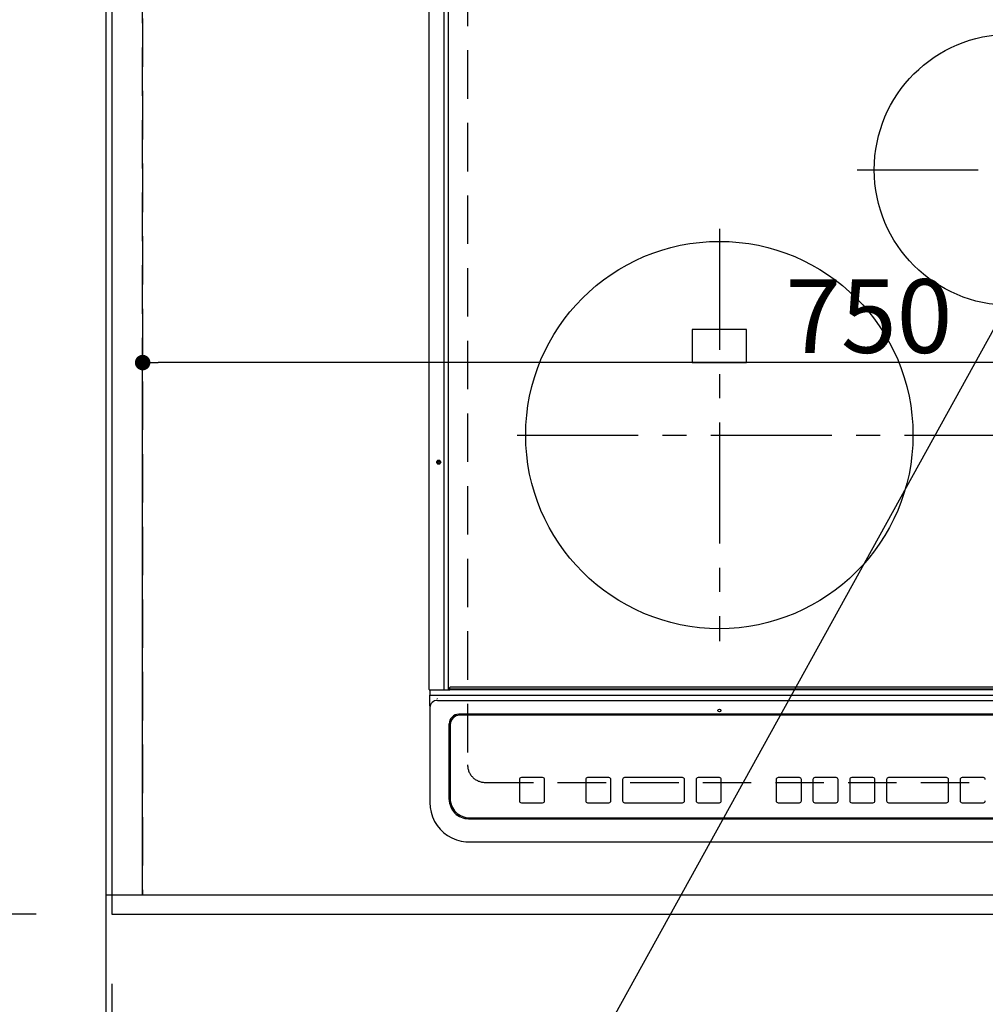
# Model space of a CAD drawing. Extents: x 0 to 26473, y -11033 to -2163.
# Drawn here: x 15403 to 15901, y -4707 to -4198 of the extents above; entities that cross this region are included whole.
import ezdxf

# ---------------------------------------------------------------- set-up
doc = ezdxf.new("R2010")
doc.units = 0
doc.header["$LTSCALE"] = 50
doc.header["$MEASUREMENT"] = 0
for name, pattern in [('CENTER', [2, 1.25, -0.25, 0.25, -0.25]), ('DASHED', [0.75, 0.5, -0.25]), ('HIDDEN', [0.375, 0.25, -0.125])]:
    doc.linetypes.add(name, pattern=pattern)
doc.layers.get('0').update_dxf_attribs({"linetype": 'CONTINUOUS'})
doc.layers.get('DEFPOINTS').update_dxf_attribs({"color": 146, "linetype": 'CONTINUOUS'})
for name, color, linetype in [('111-壁仕上', 3, 'CONTINUOUS'), ('121-キャビネット（中）', 253, 'HIDDEN'), ('126-甲板', 2, 'CONTINUOUS'), ('150-機器', 8, 'CONTINUOUS'), ('160-文字', 254, 'CONTINUOUS'), ('166-寸法B', 11, 'CONTINUOUS')]:
    doc.layers.add(name, color=color, linetype=linetype)
doc.styles.add('KH001', font='txt')
doc.dimstyles.new('KH1xx015', dxfattribs={"dimscale": 10, "dimtxt": 3.8, "dimasz": 0.8, "dimexe": 0.3, "dimexo": 1.2, "dimgap": 0.5, "dimtad": 3, "dimdec": 1, "dimdsep": 46, "dimlunit": 6, "dimtxsty": 'KH001', "dimblk": 'DOT', "dimcen": 1, "dimdle": 1, "dimclrd": 256, "dimclre": 256, "dimclrt": 256, "dimadec": 0, "dimazin": 0, "dimtfac": 1, "dimtdec": 1, "dimtix": 1, "dimtmove": 2, "dimatfit": 3, "dimldrblk": 'CLOSEDBLANK', "dimfxl": 1, "dimtolj": 1, "dimtzin": 0, "dimlwd": -1, "dimlwe": -1, "dimarcsym": 0})
doc.dimstyles.new('KH1xx030', dxfattribs={"dimscale": 30, "dimtxt": 2, "dimasz": 0.6, "dimexe": 0.3, "dimexo": 1.2, "dimgap": 0.5, "dimtad": 3, "dimdec": 1, "dimdsep": 46, "dimlunit": 6, "dimtxsty": 'KH001', "dimblk": 'DOT', "dimcen": 1, "dimdle": 1, "dimclrd": 256, "dimclre": 256, "dimclrt": 256, "dimadec": 0, "dimazin": 0, "dimtfac": 1, "dimtdec": 1, "dimtix": 1, "dimtmove": 2, "dimatfit": 3, "dimldrblk": 'CLOSEDBLANK', "dimfxl": 1, "dimtolj": 1, "dimtzin": 0, "dimlwd": -1, "dimlwe": -1, "dimarcsym": 0})

# ---------------------------------------------------------------- blocks, each defined once
blk = doc.blocks.new('_Dot')
at = {"color": 0, "linetype": 'ByBlock', "lineweight": -2}
blk.add_line((-0.5, 0), (-1, 0), dxfattribs=at)
at = {"color": 0, "linetype": 'ByBlock', "const_width": 0.5}
blk.add_lwpolyline([(-0.25, 0, 1), (0.25, 0, 1)], format="xyb", close=True, dxfattribs=at)
blk = doc.blocks.new('*D93')
at = {"layer": '166-寸法B', "transparency": 16777216}
for p, q in [((15450.04, -4696.06), (15450.04, -4883.21)), ((17888.04, -4696.06), (17888.04, -4883.21)), ((17870.04, -4874.21), (15468.04, -4874.21))]:
    blk.add_line(p, q, dxfattribs=at)
at = {"layer": 'DEFPOINTS', "color": 0, "transparency": 16777216}
for p in [(15450.04, -4660.06), (17888.04, -4660.06), (15450.04, -4874.21)]:
    blk.add_point(p, dxfattribs=at)
at = {"layer": '166-寸法B', "transparency": 16777216, "xscale": 18, "yscale": 18, "zscale": 18, "rotation": 180}
blk.add_blockref('_Dot', (15450.04, -4874.21), dxfattribs=at)
at = {"layer": '166-寸法B', "transparency": 16777216, "xscale": 18, "yscale": 18, "zscale": 18}
blk.add_blockref('_Dot', (17888.04, -4874.21), dxfattribs=at)
at = {"layer": '166-寸法B', "transparency": 16777216, "insert": (16669.04, -4823.9), "char_height": 60, "attachment_point": 5, "style": 'KH001'}
blk.add_mtext('\\A1;2,438〈ﾜｰｸﾄｯﾌﾟ寸法〉', dxfattribs=at)
blk = doc.blocks.new('_ClosedBlank')
at = {"color": 0, "linetype": 'ByBlock', "lineweight": -2}
for p, q in [((-1, 0.167), (0, 0)), ((-1, 0.167), (-1, -0.167)), ((0, 0), (-1, -0.167))]:
    blk.add_line(p, q, dxfattribs=at)
blk = doc.blocks.new('*D102')
at = {"layer": '166-寸法B', "transparency": 16777216}
for p, q in [((15447.04, -4696.06), (15447.04, -4883.21)), ((15450.04, -4696.06), (15450.04, -4883.21)), ((15447.04, -4874.21), (14965.56, -4874.21)), ((15429.04, -4874.21), (15411.04, -4874.21)), ((15450.04, -4874.21), (15447.04, -4874.21)), ((15468.04, -4874.21), (15486.04, -4874.21))]:
    blk.add_line(p, q, dxfattribs=at)
at = {"layer": 'DEFPOINTS', "color": 0, "transparency": 16777216}
for p in [(15447.04, -4660.06), (15450.04, -4660.06), (15447.04, -4874.21)]:
    blk.add_point(p, dxfattribs=at)
at = {"layer": '166-寸法B', "transparency": 16777216, "xscale": 18, "yscale": 18, "zscale": 18}
blk.add_blockref('_Dot', (15447.04, -4874.21), dxfattribs=at)
at = {"layer": '166-寸法B', "transparency": 16777216, "xscale": 18, "yscale": 18, "zscale": 18, "rotation": 180}
blk.add_blockref('_Dot', (15450.04, -4874.21), dxfattribs=at)
at = {"layer": '166-寸法B', "transparency": 16777216, "insert": (15170.37, -4824.2), "char_height": 60, "attachment_point": 5, "style": 'KH001'}
blk.add_mtext('\\A1;〈ｸﾘｱﾗﾝｽ〉3', dxfattribs=at)
blk = doc.blocks.new('HT-F6S_H2')
at = {"layer": '126-甲板', "linetype": 'DASHED'}
for p, q in [((-280, 273.65), (-280, -170.35)), ((-271, -179.35), (271, -179.35))]:
    blk.add_line(p, q, dxfattribs=at)
blk.add_arc((-271, -170.35), 9, 180, 270, dxfattribs=at)
at = {"layer": '150-機器', "color": 13, "linetype": 'Continuous'}
for p, q in [((-299.9, -131.32), (-299.9, 230.08)), ((-292.17, -131.32), (-292.17, 230.08)), ((-289.9, -131.32), (-289.9, 230.08)), ((-136, 54.5), (-164, 54.5)), ((-164, 54.5), (-164, 37.5)), ((-136, 37.5), (-136, 54.5)), ((-164, 37.5), (-136, 37.5)), ((-299.6, -131.62), (-297.9, -131.62)), ((-299.5, -131.62), (-299.5, -134.29)), ((-297.9, -131.62), (-292.17, -131.62)), ((-292.17, -131.32), (-292.17, -131.62)), ((-292.17, -131.62), (-291.82, -131.62)), ((-291.82, -131.62), (-291.81, -131.62)), ((-291.79, -131.62), (-291.82, -131.62)), ((-291.81, -131.62), (-289.1, -131.62)), ((-290.05, -131.62), (-290.02, -131.62)), ((-290.02, -131.62), (-289.99, -131.6)), ((-289.99, -131.6), (-289.97, -131.57)), ((-289.97, -131.57), (-289.94, -131.53)), ((-289.94, -131.53), (-289.93, -131.49)), ((-289.93, -131.49), (-289.91, -131.44)), ((-289.91, -131.44), (-289.9, -131.38)), ((-289.9, -131.38), (-289.9, -131.32)), ((-289.1, -131.12), (-289.1, -130.42)), ((-289.1, -131.12), (289.1, -131.12)), ((-289.1, -131.62), (-289.1, -131.12)), ((289.1, -131.62), (-289.1, -131.62)), ((288.8, -130.12), (-288.8, -130.12)), ((-299.5, -134.29), (-297.5, -134.29)), ((-299.5, -139.83), (-299.5, -134.29)), ((-297.5, -134.29), (297.5, -134.29)), ((-295.5, -136.14), (-295.52, -136.07)), ((-295.5, -137.07), (295.5, -137.07)), ((-299.5, -139.83), (-299.5, -140.76)), ((-299.5, -140.76), (-299.5, -188.39)), ((284.5, -144.14), (-284.5, -144.14)), ((-284, -144.64), (-284, -144.65)), ((284, -144.64), (-284, -144.64)), ((284, -144.65), (-284, -144.65)), ((-289.5, -188.13), (-289.5, -149.14)), ((-289, -149.64), (-289, -149.65)), ((-289, -149.65), (-289, -187.64)), ((-253.25, -177.89), (-253.25, -177.87)), ((-253.25, -177.89), (-253.25, -188.88)), ((-241.25, -176.87), (-252.25, -176.87)), ((-252.25, -176.89), (-252.25, -176.87)), ((-241.25, -176.89), (-252.25, -176.89)), ((-241.25, -176.89), (-241.25, -176.87)), ((-240.25, -177.89), (-240.25, -177.87)), ((-240.25, -188.88), (-240.25, -177.89)), ((-219, -177.89), (-219, -177.87)), ((-219, -177.89), (-219, -188.88)), ((-207, -176.87), (-218, -176.87)), ((-218, -176.89), (-218, -176.87)), ((-207, -176.89), (-218, -176.89)), ((-207, -176.89), (-207, -176.87)), ((-206, -177.89), (-206, -177.87)), ((-206, -188.88), (-206, -177.89)), ((-200, -177.89), (-200, -177.87)), ((-200, -177.89), (-200, -188.88)), ((-169, -176.87), (-199, -176.87)), ((-199, -176.89), (-199, -176.87)), ((-169, -176.89), (-199, -176.89)), ((-169, -176.89), (-169, -176.87)), ((-168, -177.89), (-168, -177.87)), ((-168, -188.88), (-168, -177.89)), ((-162, -177.89), (-162, -177.87)), ((-162, -177.89), (-162, -188.88)), ((-150, -176.87), (-161, -176.87)), ((-161, -176.89), (-161, -176.87)), ((-150, -176.89), (-161, -176.89)), ((-150, -176.89), (-150, -176.87)), ((-149, -177.89), (-149, -177.87)), ((-149, -188.88), (-149, -177.89)), ((-120.66, -177.9), (-120.66, -177.88)), ((-120.66, -177.9), (-120.66, -188.89)), ((-108.66, -176.88), (-119.66, -176.88)), ((-119.66, -176.9), (-119.66, -176.88)), ((-108.66, -176.9), (-119.66, -176.9)), ((-108.66, -176.9), (-108.66, -176.88)), ((-107.66, -177.9), (-107.66, -177.88)), ((-107.66, -188.89), (-107.66, -177.9)), ((-101.66, -177.9), (-101.66, -177.88)), ((-101.66, -177.9), (-101.66, -188.89)), ((-89.66, -176.88), (-100.66, -176.88)), ((-100.66, -176.9), (-100.66, -176.88)), ((-89.66, -176.9), (-100.66, -176.9)), ((-89.66, -176.9), (-89.66, -176.88)), ((-88.66, -177.9), (-88.66, -177.88)), ((-88.66, -188.89), (-88.66, -177.9)), ((-82.66, -177.9), (-82.66, -177.88)), ((-82.66, -177.9), (-82.66, -188.89)), ((-70.66, -176.88), (-81.66, -176.88)), ((-81.66, -176.9), (-81.66, -176.88)), ((-70.66, -176.9), (-81.66, -176.9)), ((-70.66, -176.9), (-70.66, -176.88)), ((-69.66, -177.9), (-69.66, -177.88)), ((-69.66, -188.89), (-69.66, -177.9)), ((-63.66, -177.9), (-63.66, -177.88)), ((-63.66, -177.9), (-63.66, -188.89)), ((-32.66, -176.88), (-62.66, -176.88)), ((-62.66, -176.9), (-62.66, -176.88)), ((-32.66, -176.9), (-62.66, -176.9)), ((-32.66, -176.9), (-32.66, -176.88)), ((-31.66, -177.9), (-31.66, -177.88)), ((-31.66, -188.89), (-31.66, -177.9)), ((-25.66, -177.9), (-25.66, -177.88)), ((-25.66, -177.9), (-25.66, -188.89)), ((-13.66, -176.88), (-24.66, -176.88)), ((-24.66, -176.9), (-24.66, -176.88)), ((-13.66, -176.9), (-24.66, -176.9)), ((-13.66, -176.9), (-13.66, -176.88)), ((-299.5, -188.39), (-299.5, -189.78)), ((-252.25, -189.88), (-241.25, -189.88)), ((-218, -189.88), (-207, -189.88)), ((-199, -189.88), (-169, -189.88)), ((-161, -189.88), (-150, -189.88)), ((-119.66, -189.89), (-108.66, -189.89)), ((-100.66, -189.89), (-89.66, -189.89)), ((-81.66, -189.89), (-70.66, -189.89)), ((-62.66, -189.89), (-32.66, -189.89)), ((-24.66, -189.89), (-13.66, -189.89)), ((-279.5, -198.12), (279.5, -198.12)), ((-279, -197.64), (279, -197.64)), ((-279.5, -210.03), (279.5, -210.03)), ((-279.5, -210.03), (-279.5, -210.05))]:
    blk.add_line(p, q, dxfattribs=at)
at = {"layer": '150-機器', "color": 161, "linetype": 'CENTER'}
for p, q in [((-78.76, 137), (77.2, 137)), ((-150, 106.45), (-150, -106.45)), ((-254.4, 0), (250, 0))]:
    blk.add_line(p, q, dxfattribs=at)
at = {"layer": '150-機器', "color": 13, "linetype": 'Continuous'}
blk.add_lwpolyline([(-299.5, -189.78), (-299.34, -192.31), (-298.88, -194.79), (-298.11, -197.2), (-297.05, -199.49), (-295.72, -201.63), (-294.13, -203.58), (-292.32, -205.32), (-290.31, -206.82), (-288.12, -208.05), (-285.81, -209), (-283.39, -209.64), (-280.91, -209.98), (-279.5, -210.03)], dxfattribs=at)
for centre, radius in [((0, 137), 70), ((-150, 0), 100), ((-294.9, -14.02), 1.04), ((-294.9, -14.02), 0.643), ((-294.9, -14.02), 0.0429), ((-150, -142.27), 0.742)]:
    blk.add_circle(centre, radius, dxfattribs=at)
for centre, radius, start, end in [((-299.6, -131.32), 0.3, 180, 270), ((-288.8, -130.42), 0.3, 90, 180), ((-295.65, -140.92), 3.86, 87.8011, 177.6175), ((-284.5, -149.14), 5, 89.9918, 179.9885), ((-284, -149.64), 5, 89.9901, 179.99), ((-284, -149.65), 5, 89.9901, 179.9899), ((-252.25, -177.87), 1, 89.989, 179.9903), ((-252.25, -177.89), 1, 89.9891, 179.9902), ((-241.25, -177.87), 1, 0.0107, 90.0091), ((-241.25, -177.89), 1, 0.0105, 90.0091), ((-218, -177.87), 1, 89.9896, 179.9906), ((-218, -177.89), 1, 89.9897, 179.9905), ((-207, -177.87), 1, 0.0093, 90.0103), ((-207, -177.89), 1, 0.0095, 90.0101), ((-199, -177.87), 1, 89.9902, 179.991), ((-199, -177.89), 1, 89.9902, 179.991), ((-169, -177.87), 1, 0.0095, 90.0101), ((-169, -177.89), 1, 0.0094, 90.0104), ((-161, -177.87), 1, 89.9909, 179.9893), ((-161, -177.89), 1, 89.9909, 179.9893), ((-150, -177.87), 1, 0.0107, 90.0089), ((-150, -177.89), 1, 0.0107, 90.0089), ((-119.66, -177.88), 1, 89.99, 179.9905), ((-119.66, -177.9), 1, 89.99, 179.9905), ((-108.66, -177.88), 1, 0.0099, 90.0098), ((-108.66, -177.9), 1, 0.0099, 90.0098), ((-100.66, -177.88), 1, 89.9901, 179.9901), ((-100.66, -177.9), 1, 89.9902, 179.99), ((-89.66, -177.88), 1, 0.0099, 90.01), ((-89.66, -177.9), 1, 0.0097, 90.01), ((-81.66, -177.88), 1, 89.9905, 179.9899), ((-81.66, -177.9), 1, 89.9905, 179.9899), ((-70.66, -177.88), 1, 0.0101, 90.0097), ((-70.66, -177.9), 1, 0.0101, 90.0097), ((-62.66, -177.88), 1, 89.9898, 179.9907), ((-62.66, -177.9), 1, 89.9898, 179.9907), ((-32.66, -177.88), 1, 0.01, 90.0098), ((-32.66, -177.9), 1, 0.01, 90.0096), ((-24.66, -177.88), 1, 89.9903, 179.9901), ((-24.66, -177.9), 1, 89.9903, 179.9901), ((-13.66, -177.88), 1, 0.0098, 90.0099), ((-13.66, -177.9), 1, 0.0098, 90.0099), ((-279, -187.64), 10, 180.0099, 270.0099), ((-279.5, -188.12), 10, 180.0079, 270.0117), ((-252.25, -188.88), 1, 180.0099, 270.0107), ((-241.25, -188.88), 1, 269.991, 359.9893), ((-218, -188.88), 1, 180.0095, 270.0102), ((-207, -188.88), 1, 269.9898, 359.9905), ((-199, -188.88), 1, 180.0107, 270.0091), ((-169, -188.88), 1, 269.9898, 359.9905), ((-161, -188.88), 1, 180.0107, 270.009), ((-150, -188.88), 1, 269.991, 359.9893), ((-119.66, -188.89), 1, 180.0101, 270.0097), ((-108.66, -188.89), 1, 269.9904, 359.9899), ((-100.66, -188.89), 1, 180.0101, 270.0096), ((-89.66, -188.89), 1, 269.9904, 359.9899), ((-81.66, -188.89), 1, 180.0101, 270.0096), ((-70.66, -188.89), 1, 269.9904, 359.9899), ((-62.66, -188.89), 1, 180.01, 270.0098), ((-32.66, -188.89), 1, 269.9902, 359.9903), ((-24.66, -188.89), 1, 180.0099, 270.0098), ((-13.66, -188.89), 1, 269.9902, 359.9901)]:
    blk.add_arc(centre, radius, start, end, dxfattribs=at)
blk = doc.blocks.new('*D103')
at = {"layer": '166-寸法B', "transparency": 16777216}
for p, q in [((15447.04, -4696.06), (15447.04, -5018.21)), ((17888.04, -4696.06), (17888.04, -5018.21)), ((17870.04, -5009.21), (15465.04, -5009.21))]:
    blk.add_line(p, q, dxfattribs=at)
at = {"layer": 'DEFPOINTS', "color": 0, "transparency": 16777216}
for p in [(15447.04, -4660.06), (17888.04, -4660.06), (15447.04, -5009.21)]:
    blk.add_point(p, dxfattribs=at)
at = {"layer": '166-寸法B', "transparency": 16777216, "xscale": 18, "yscale": 18, "zscale": 18, "rotation": 180}
blk.add_blockref('_Dot', (15447.04, -5009.21), dxfattribs=at)
at = {"layer": '166-寸法B', "transparency": 16777216, "xscale": 18, "yscale": 18, "zscale": 18}
blk.add_blockref('_Dot', (17888.04, -5009.21), dxfattribs=at)
at = {"layer": '166-寸法B', "transparency": 16777216, "insert": (16667.54, -4960.4), "char_height": 60, "attachment_point": 5, "style": 'KH001'}
blk.add_mtext('\\A1;2,441', dxfattribs=at)
blk = doc.blocks.new('*D107')
at = {"layer": 'DEFPOINTS', "transparency": 16777216}
for p, q in [((15466.04, -4638.06), (15466.04, -4372.3)), ((16208.04, -4375.3), (15474.04, -4375.3)), ((16216.04, -4638.06), (16216.04, -4372.3))]:
    blk.add_line(p, q, dxfattribs=at)
at = {"layer": 'DEFPOINTS', "color": 0, "transparency": 16777216}
for p in [(15466.04, -4375.3), (15466.04, -4650.06), (16216.04, -4650.06)]:
    blk.add_point(p, dxfattribs=at)
at = {"layer": 'DEFPOINTS', "transparency": 16777216, "xscale": 8, "yscale": 8, "zscale": 8, "rotation": 180}
blk.add_blockref('_Dot', (15466.04, -4375.3), dxfattribs=at)
at = {"layer": 'DEFPOINTS', "transparency": 16777216, "xscale": 8, "yscale": 8, "zscale": 8}
blk.add_blockref('_Dot', (16216.04, -4375.3), dxfattribs=at)
at = {"layer": 'DEFPOINTS', "transparency": 16777216, "insert": (15841.04, -4351.3), "char_height": 38, "attachment_point": 5, "style": 'KH001'}
blk.add_mtext('\\A1;750', dxfattribs=at)
blk = doc.blocks.new('*D110')
at = {"layer": '166-寸法B', "transparency": 16777216}
for p, q in [((15408.04, -4013.06), (14700.57, -4013.06)), ((14709.57, -4031.06), (14709.57, -4642.06)), ((15411.04, -4660.06), (14700.57, -4660.06))]:
    blk.add_line(p, q, dxfattribs=at)
at = {"layer": 'DEFPOINTS', "color": 0, "transparency": 16777216}
for p in [(15444.04, -4013.06), (14709.57, -4660.06), (15447.04, -4660.06)]:
    blk.add_point(p, dxfattribs=at)
at = {"layer": '166-寸法B', "transparency": 16777216, "xscale": 18, "yscale": 18, "zscale": 18}
for p, rotation in [((14709.57, -4013.06), 90), ((14709.57, -4660.06), 270)]:
    blk.add_blockref('_Dot', p, dxfattribs=dict(at, rotation=rotation))
at = {"layer": '166-寸法B', "transparency": 16777216, "insert": (14664.57, -4336.56), "char_height": 60, "attachment_point": 5, "rotation": 90, "style": 'KH001'}
blk.add_mtext('\\A1;647', dxfattribs=at)
blk = doc.blocks.new('*D112')
at = {"layer": '166-寸法B', "transparency": 16777216}
for p, q in [((15408.04, -4010.06), (14565.57, -4010.06)), ((14574.57, -4028.06), (14574.57, -4642.06)), ((15411.04, -4660.06), (14565.57, -4660.06))]:
    blk.add_line(p, q, dxfattribs=at)
at = {"layer": 'DEFPOINTS', "color": 0, "transparency": 16777216}
for p in [(15444.04, -4010.06), (14574.57, -4660.06), (15447.04, -4660.06)]:
    blk.add_point(p, dxfattribs=at)
at = {"layer": '166-寸法B', "transparency": 16777216, "xscale": 18, "yscale": 18, "zscale": 18}
for p, rotation in [((14574.57, -4010.06), 90), ((14574.57, -4660.06), 270)]:
    blk.add_blockref('_Dot', p, dxfattribs=dict(at, rotation=rotation))
at = {"layer": '166-寸法B', "transparency": 16777216, "insert": (14529.57, -4335.06), "char_height": 60, "attachment_point": 5, "rotation": 90, "style": 'KH001'}
blk.add_mtext('\\A1;650', dxfattribs=at)

msp = doc.modelspace()

# ---------------------------------------------------------------- linework, layer by layer
at = {"layer": '111-壁仕上', "ltscale": 2}
msp.add_line((15447.04, -4010.06), (15447.04, -5318.49), dxfattribs=at)
at = {"layer": '121-キャビネット（中）', "ltscale": 2}
msp.add_lwpolyline([(15447.04, -4650.06), (17885.04, -4650.06), (17885.04, -3991.06)], dxfattribs=at)
at = {"layer": '126-甲板'}
msp.add_lwpolyline([(15450.04, -4013.06), (15450.04, -4660.06), (17888.04, -4660.06), (17888.04, -3860.06), (16355.04, -3860.06)], dxfattribs=at)
at = {"layer": 'DEFPOINTS', "linetype": 'DASHED'}
for points in [[(15447.04, -4650.06), (15466.04, -4650.06), (15466.04, -4010.06), (15447.04, -4010.06)], [(15466.04, -4650.06), (16216.04, -4650.06), (16216.04, -4010.06), (15466.04, -4010.06)]]:
    msp.add_lwpolyline(points, close=True, dxfattribs=at)

# ---------------------------------------------------------------- block references
at = {"layer": '150-機器'}
msp.add_blockref('HT-F6S_H2', (15913.84, -4412.71), dxfattribs=at)

# ---------------------------------------------------------------- dimensions: what is measured, and where the dimension line sits
at = {"layer": '166-寸法B'}
for base, p1, picture, middle in [((14574.57, -4660.06), (15444.04, -4010.06), '*D112', (14529.57, -4335.06)), ((14709.57, -4660.06), (15444.04, -4013.06), '*D110', (14664.57, -4336.56))]:
    dim = msp.add_linear_dim(base=base, p1=p1, p2=(15447.04, -4660.06), angle=90, dimstyle='KH1xx030', dxfattribs=at)
    dim.commit()
    dim.dimension.update_dxf_attribs({"geometry": picture, "text_midpoint": middle})
dim = msp.add_linear_dim(base=(15447.04, -4874.21), p1=(15450.04, -4660.06), p2=(15447.04, -4660.06), text='〈ｸﾘｱﾗﾝｽ〉<>', dimstyle='KH1xx030', override={"dimtmove": 1}, dxfattribs=at)
dim.commit()
dim.dimension.update_dxf_attribs({"geometry": '*D102', "text_midpoint": (15170.37, -4908.93), "dimtype": 128})
dim = msp.add_linear_dim(base=(15447.04, -5009.21), p1=(17888.04, -4660.06), p2=(15447.04, -4660.06), dimstyle='KH1xx030', dxfattribs=at)
dim.commit()
dim.dimension.update_dxf_attribs({"geometry": '*D103', "text_midpoint": (16667.54, -4960.4)})
dim = msp.add_linear_dim(base=(15450.04, -4874.21), p1=(17888.04, -4660.06), p2=(15450.04, -4660.06), text='<>〈ﾜｰｸﾄｯﾌﾟ寸法〉', dimstyle='KH1xx030', dxfattribs=at)
dim.commit()
dim.dimension.update_dxf_attribs({"geometry": '*D93', "text_midpoint": (16669.04, -4823.9)})
at = {"layer": 'DEFPOINTS'}
dim = msp.add_linear_dim(base=(15466.04, -4375.3), p1=(16216.04, -4650.06), p2=(15466.04, -4650.06), dimstyle='KH1xx015', dxfattribs=at)
dim.commit()
dim.dimension.update_dxf_attribs({"geometry": '*D107', "text_midpoint": (15841.04, -4351.3)})

# ---------------------------------------------------------------- leaders
at = {"layer": '160-文字', "annotation_type": 0, "has_hookline": 1, "hookline_direction": 1, "text_width": 1004.46}
msp.add_leader([(16049.36, -4097.5), (15368.69, -5329.25), (15368.09, -5329.25)], dimstyle='KH1xx030', override={"dimgap": 0.5, "dimtad": 1}, dxfattribs=at)

doc.saveas('drawing.dxf')
